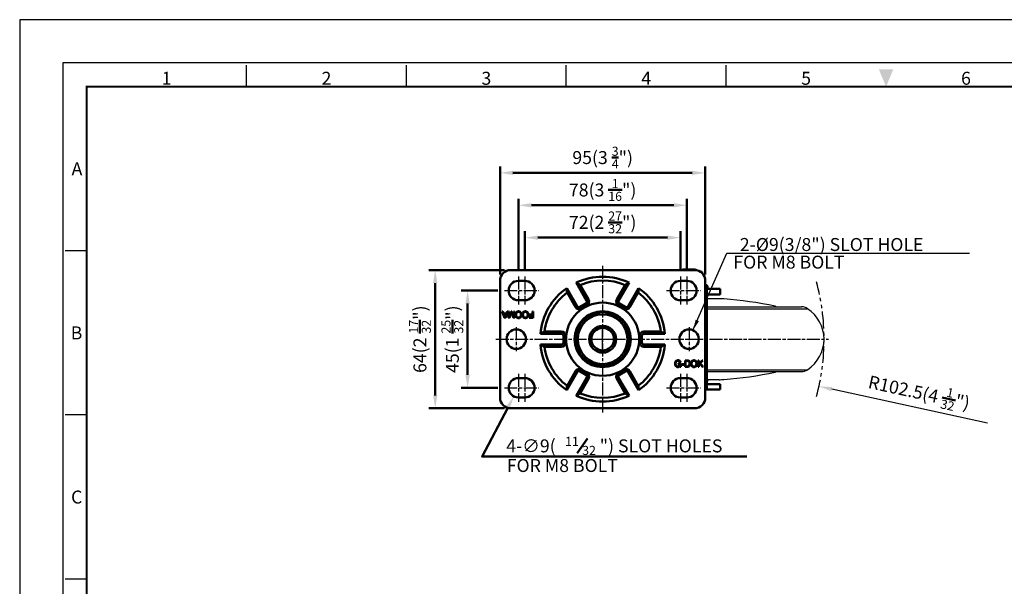
# Model space of a CAD drawing. Units: millimetres. Extents: x 0 to 2406, y 0 to 594.
# Drawn here: x 0 to 456, y 332 to 594 of the extents above; entities that cross this region are included whole.
import ezdxf
from ezdxf.enums import TextEntityAlignment as Align

# ---------------------------------------------------------------- set-up
doc = ezdxf.new("R2010")
doc.units = ezdxf.units.MM
doc.header["$LTSCALE"] = 0.5
doc.linetypes.add('AM_ISO08W050', pattern=[18, 12, -1.5, 3, -1.5])
doc.linetypes.add('PHANTOM2', pattern=[31.75, 15.875, -3.175, 3.175, -3.175, 3.175, -3.175])
doc.layers.get('0').update_dxf_attribs({"color": 3})
doc.layers.add('AM_7', color=1, linetype='AM_ISO08W050', lineweight=25)
doc.layers.add('AM_VIS', color=3, linetype='Continuous', lineweight=50)
doc.styles.add('DIM TEXT STYLE', font='romans.shx', dxfattribs={"oblique": 15, "bigfont": 'whgtxt.shx'})
doc.styles.add('GDD', font='romans.shx', dxfattribs={"oblique": 15})
doc.styles.add('SECTION', font='monosi.ttf', dxfattribs={"height": 3})
doc.dimstyles.new('GDOK', dxfattribs={"dimscale": 3, "dimtxt": 2, "dimasz": 2, "dimexe": 1, "dimexo": 1, "dimtad": 1, "dimdsep": 46, "dimtxsty": 'GDD', "dimcen": 2, "dimclrd": 1, "dimclre": 1, "dimclrt": 4, "dimadec": 0, "dimazin": 0, "dimtfac": 1, "dimtmove": 0, "dimatfit": 3, "dimfxl": 0, "dimfrac": 2, "dimtolj": 1, "dimarcsym": 0})
doc.dimstyles.new('SC1-2 GDOK', dxfattribs={"dimscale": 2, "dimtxt": 2, "dimasz": 2.5, "dimexe": 1, "dimexo": 1, "dimgap": 0.5, "dimtad": 1, "dimdsep": 46, "dimtxsty": 'GDD', "dimcen": 0, "dimclrd": 1, "dimclre": 1, "dimclrt": 4, "dimazin": 2, "dimtfac": 0.5, "dimtmove": 0, "dimatfit": 3, "dimfxl": 0, "dimfrac": 2, "dimtolj": 1, "dimarcsym": 0})

# ---------------------------------------------------------------- blocks, each defined once
blk = doc.blocks.new('FORMAT-홈피용-HOR')
at = {"color": 8}
for p, q in [((52.5, 281.5), (52.5, 286.5)), ((89.5, 281.5), (89.5, 286.5)), ((126.5, 281.5), (126.5, 286.5)), ((163.5, 281.5), (163.5, 286.5)), ((15.5, 243.5), (10.5, 243.5)), ((15.5, 205.5), (10.5, 205.5)), ((15.5, 167.5), (10.5, 167.5))]:
    blk.add_line(p, q, dxfattribs=at)
blk.add_lwpolyline([(0, 0), (401, 0), (401, 297), (0, 297)], close=True)
at = {"color": 5}
blk.add_lwpolyline([(10, 10), (391, 10), (391, 287), (10, 287)], close=True, dxfattribs=at)
at = {"const_width": 0.5}
blk.add_lwpolyline([(15.5, 15.5), (385.5, 15.5), (385.5, 281.5), (15.5, 281.5)], close=True, dxfattribs=at)
at = {"color": 1}
blk.add_solid([(198.83, 285.5), (202.17, 285.5), (200.5, 281.5)], dxfattribs=at)
at = {"color": 8, "style": 'SECTION'}
for s, p in [('1', (34, 281)), ('2', (71, 281)), ('3', (108, 281)), ('4', (145, 281)), ('5', (182, 281)), ('6', (219, 281))]:
    blk.add_text(s, height=3, dxfattribs=at).set_placement(p, align=Align.BOTTOM_CENTER)
for s, p in [('A', (14.5, 262.5)), ('B', (14.5, 224.5)), ('C', (14.5, 186.5))]:
    blk.add_text(s, height=3, dxfattribs=at).set_placement(p, align=Align.MIDDLE_RIGHT)
blk = doc.blocks.new('*D3')
at = {"layer": 'AM_VIS', "color": 1, "lineweight": -2}
for p, q in [((269.82, 440.09), (269.82, 452.09)), ((263.82, 446.09), (275.82, 446.09)), ((447.88, 407.26), (375.83, 422.97))]:
    blk.add_line(p, q, dxfattribs=at)
at = {"layer": 'AM_VIS', "color": 1}
blk.add_solid([(376.04, 423.95), (375.62, 421.99), (369.97, 424.25)], dxfattribs=at)
at = {"layer": 'Defpoints', "color": 0}
for p in [(269.82, 446.09), (369.97, 424.25)]:
    blk.add_point(p, dxfattribs=at)
at = {"layer": 'AM_VIS', "color": 4, "insert": (416.29, 421.39), "char_height": 6, "attachment_point": 5, "rotation": 347.6997, "style": 'GDD'}
blk.add_mtext('\\A1;R102.5(4 {\\H0.7x;\\S1/32;}")', dxfattribs=at)

msp = doc.modelspace()

# ---------------------------------------------------------------- linework, layer by layer
for p, q in [((318.074, 465.627), (318.362, 465.63)), ((318.431, 464.836), (318.362, 465.63)), ((318.431, 464.836), (318.062, 464.836)), ((318.062, 461.086), (361.841, 461.086)), ((323.728, 464.836), (318.431, 464.836)), ((318.062, 460.213), (364.665, 460.213)), ((318.062, 431.96), (364.665, 431.96)), ((318.062, 431.086), (361.841, 431.086)), ((318.431, 427.337), (318.062, 427.337)), ((318.074, 426.546), (318.362, 426.543)), ((318.431, 427.337), (318.362, 426.543)), ((323.728, 427.337), (318.431, 427.337))]:
    msp.add_line(p, q)
at = {"color": 5, "linetype": 'PHANTOM2'}
msp.add_arc((269.822, 446.086), 102.5, 345, 15, dxfattribs=at)
for centre, radius, start, end in [((317.864, 465.586), 0.5, 5, 62.9517), ((323.728, 434.836), 30, 85.73838, 90), ((313.09, 292.074), 173.158, 77.82458, 85.73838), ((349.293, 459.87), 1.5, 54.1483, 77.82458), ((361.841, 456.086), 5, 55.61959, 90), ((354.726, 445.687), 17.6, 1.29859, 55.61959), ((354.726, 446.485), 17.6, 304.38041, 358.70141), ((313.09, 600.098), 173.158, 274.26162, 282.17542), ((349.293, 432.302), 1.5, 282.17542, 305.8517), ((361.841, 436.086), 5, 270, 304.38041), ((317.864, 426.586), 0.5, 297.0483, 355), ((323.728, 457.337), 30, 270, 274.26162)]:
    msp.add_arc(centre, radius, start, end)
at = {"layer": 'AM_7'}
for p, q in [((269.822, 480.086), (269.822, 412.086)), ((230.822, 475.086), (230.822, 462.086)), ((233.822, 475.086), (233.822, 462.086)), ((305.822, 475.086), (305.822, 462.086)), ((308.822, 475.086), (308.822, 462.086)), ((224.322, 468.586), (240.322, 468.586)), ((299.322, 468.586), (315.322, 468.586)), ((229.822, 451.586), (229.822, 440.586)), ((309.822, 451.586), (309.822, 440.586)), ((220.322, 446.086), (374.322, 446.086)), ((230.822, 430.086), (230.822, 417.086)), ((233.822, 430.086), (233.822, 417.086)), ((305.822, 430.086), (305.822, 417.086)), ((308.822, 430.086), (308.822, 417.086)), ((224.322, 423.586), (240.322, 423.586)), ((299.322, 423.586), (315.322, 423.586))]:
    msp.add_line(p, q, dxfattribs=at)
at = {"layer": 'AM_VIS', "color": 1}
for p, q in [((222.322, 476.086), (222.322, 526.086)), ((317.322, 476.086), (317.322, 526.086)), ((228.322, 523.086), (311.322, 523.086)), ((230.822, 478.086), (230.822, 511.086)), ((308.822, 478.086), (308.822, 511.086)), ((236.822, 508.086), (302.822, 508.086)), ((233.822, 478.086), (233.822, 496.086)), ((239.822, 493.086), (299.822, 493.086)), ((305.822, 478.086), (305.822, 496.086)), ((224.322, 478.086), (189.322, 478.086)), ((192.322, 472.086), (192.322, 420.086)), ((221.322, 468.586), (204.322, 468.586)), ((207.322, 462.586), (207.322, 429.586)), ((221.322, 423.586), (204.322, 423.586)), ((224.322, 414.086), (189.322, 414.086))]:
    msp.add_line(p, q, dxfattribs=at)
at = {"layer": 'AM_VIS'}
for p, q in [((227.322, 478.086), (312.322, 478.086)), ((306.822, 478.336), (306.572, 478.086)), ((306.822, 478.336), (312.822, 478.336)), ((312.822, 478.336), (313.139, 478.019)), ((315.822, 477.336), (314.956, 477.336)), ((315.822, 477.336), (315.822, 476.657)), ((222.322, 419.086), (222.322, 473.086)), ((233.822, 473.086), (230.822, 473.086)), ((258.09, 461.407), (253.268, 469.759)), ((257.598, 472.259), (262.42, 463.907)), ((259.389, 471.157), (263.286, 464.407)), ((276.358, 464.407), (280.255, 471.157)), ((277.224, 463.907), (282.046, 472.259)), ((286.376, 469.759), (281.554, 461.407)), ((308.822, 473.086), (305.822, 473.086)), ((317.322, 473.086), (317.322, 419.086)), ((317.322, 471.436), (317.982, 471.04)), ((317.982, 471.04), (317.322, 471.04)), ((318.322, 470.44), (317.322, 470.44)), ((318.322, 470.036), (317.322, 470.036)), ((318.322, 470.036), (318.322, 470.44)), ((257.224, 460.907), (253.327, 467.657)), ((286.317, 467.657), (282.42, 460.907)), ((318.21, 469.336), (317.322, 469.336)), ((324.183, 469.336), (318.21, 469.336)), ((318.21, 466.836), (324.183, 466.836)), ((324.183, 469.336), (324.183, 466.836)), ((324.183, 469.336), (324.205, 469.336)), ((324.205, 466.836), (324.183, 466.836)), ((324.205, 466.836), (324.205, 469.336)), ((230.822, 464.086), (233.822, 464.086)), ((257.224, 460.907), (258.09, 461.407)), ((262.054, 462.541), (259.456, 461.041)), ((259.956, 460.175), (259.456, 461.041)), ((262.554, 461.675), (259.956, 460.175)), ((262.554, 461.675), (262.054, 462.541)), ((263.286, 464.407), (262.42, 463.907)), ((277.224, 463.907), (276.358, 464.407)), ((277.59, 462.541), (277.09, 461.675)), ((279.688, 460.175), (277.09, 461.675)), ((280.188, 461.041), (277.59, 462.541)), ((280.188, 461.041), (279.688, 460.175)), ((281.554, 461.407), (282.42, 460.907)), ((305.822, 464.086), (308.822, 464.086)), ((317.322, 464.836), (317.876, 464.836)), ((317.876, 464.836), (317.876, 427.336)), ((318.062, 427.336), (318.062, 464.836)), ((241.043, 448.586), (250.688, 448.586)), ((242.894, 449.586), (250.688, 449.586)), ((250.688, 448.586), (250.688, 449.586)), ((251.688, 447.586), (251.688, 444.586)), ((251.688, 447.586), (252.688, 447.586)), ((252.688, 447.586), (252.688, 444.586)), ((286.956, 444.586), (286.956, 447.586)), ((287.956, 447.586), (286.956, 447.586)), ((287.956, 444.586), (287.956, 447.586)), ((288.956, 449.586), (296.75, 449.586)), ((288.956, 448.586), (288.956, 449.586)), ((288.956, 448.586), (298.6, 448.586)), ((250.688, 443.586), (241.043, 443.586)), ((250.688, 442.586), (242.894, 442.586)), ((250.688, 443.586), (250.688, 442.586)), ((251.688, 444.586), (252.688, 444.586)), ((287.956, 444.586), (286.956, 444.586)), ((298.6, 443.586), (288.956, 443.586)), ((288.956, 443.586), (288.956, 442.586)), ((296.75, 442.586), (288.956, 442.586)), ((253.268, 422.413), (258.09, 430.766)), ((253.327, 424.516), (257.224, 431.266)), ((257.224, 431.266), (258.09, 430.766)), ((259.956, 431.998), (259.456, 431.132)), ((259.456, 431.132), (262.054, 429.632)), ((259.956, 431.998), (262.554, 430.498)), ((262.554, 430.498), (262.054, 429.632)), ((277.09, 430.498), (279.688, 431.998)), ((277.09, 430.498), (277.59, 429.632)), ((277.59, 429.632), (280.188, 431.132)), ((279.688, 431.998), (280.188, 431.132)), ((282.42, 431.266), (281.554, 430.766)), ((281.554, 430.766), (286.376, 422.413)), ((282.42, 431.266), (286.317, 424.516)), ((233.822, 428.086), (230.822, 428.086)), ((262.42, 428.266), (257.598, 419.913)), ((263.286, 427.766), (259.389, 421.016)), ((263.286, 427.766), (262.42, 428.266)), ((276.358, 427.766), (277.224, 428.266)), ((280.255, 421.016), (276.358, 427.766)), ((282.046, 419.913), (277.224, 428.266)), ((308.822, 428.086), (305.822, 428.086)), ((317.876, 427.336), (317.322, 427.336)), ((324.183, 425.336), (318.21, 425.336)), ((324.183, 425.336), (324.183, 422.836)), ((324.183, 425.336), (324.205, 425.336)), ((324.205, 422.836), (324.205, 425.336)), ((317.322, 422.836), (318.21, 422.836)), ((318.21, 422.836), (324.183, 422.836)), ((324.205, 422.836), (324.183, 422.836)), ((230.822, 419.086), (233.822, 419.086)), ((305.822, 419.086), (308.822, 419.086)), ((312.322, 414.086), (227.322, 414.086))]:
    msp.add_line(p, q, dxfattribs=at)
at = {"layer": 'AM_VIS', "color": 2}
for p, q in [((224.459, 455.914), (223.322, 458.913)), ((223.322, 458.913), (223.611, 458.913)), ((223.611, 458.913), (223.951, 457.991)), ((223.951, 457.991), (225.294, 457.991)), ((225.208, 457.75), (224.044, 457.75)), ((224.044, 457.75), (224.628, 456.206)), ((224.789, 455.914), (224.459, 455.914)), ((224.628, 456.206), (225.208, 457.75)), ((225.928, 458.913), (224.789, 455.914)), ((225.294, 457.991), (225.641, 458.913)), ((225.641, 458.913), (225.928, 458.913)), ((226.241, 455.914), (226.241, 458.913)), ((226.241, 458.913), (226.508, 458.913)), ((226.629, 455.914), (226.241, 455.914)), ((226.508, 458.913), (226.508, 456.298)), ((226.508, 456.298), (227.472, 458.913)), ((227.6, 458.554), (226.629, 455.914)), ((227.472, 458.913), (227.726, 458.913)), ((228.59, 455.914), (227.6, 458.554)), ((227.726, 458.913), (228.705, 456.298)), ((228.977, 455.914), (228.59, 455.914)), ((228.705, 456.298), (228.705, 458.913)), ((228.705, 458.913), (228.977, 458.913)), ((228.977, 458.913), (228.977, 455.914)), ((229.509, 457.417), (229.516, 457.588)), ((229.511, 457.372), (229.509, 457.417)), ((229.518, 457.202), (229.511, 457.372)), ((229.516, 457.588), (229.532, 457.752)), ((229.537, 457.041), (229.518, 457.202)), ((229.532, 457.752), (229.559, 457.906)), ((229.567, 456.89), (229.537, 457.041)), ((229.559, 457.906), (229.598, 458.053)), ((229.608, 456.745), (229.567, 456.89)), ((229.598, 458.053), (229.645, 458.189)), ((229.661, 456.611), (229.608, 456.745)), ((229.645, 458.189), (229.707, 458.316)), ((229.722, 456.487), (229.661, 456.611)), ((229.707, 458.316), (229.776, 458.435)), ((229.797, 456.369), (229.722, 456.487)), ((229.776, 458.435), (229.858, 458.546)), ((229.799, 457.573), (229.793, 457.417)), ((229.793, 457.417), (229.799, 457.243)), ((229.88, 456.262), (229.797, 456.369)), ((229.816, 457.736), (229.799, 457.573)), ((229.799, 457.243), (229.817, 457.08)), ((229.846, 457.889), (229.816, 457.736)), ((229.817, 457.08), (229.848, 456.929)), ((229.887, 458.032), (229.846, 457.889)), ((229.848, 456.929), (229.892, 456.788)), ((229.858, 458.546), (229.88, 458.571)), ((229.88, 458.571), (229.984, 458.677)), ((229.938, 456.199), (229.88, 456.262)), ((229.941, 458.163), (229.887, 458.032)), ((229.892, 456.788), (229.946, 456.658)), ((230.047, 456.102), (229.938, 456.199)), ((230.009, 458.282), (229.941, 458.163)), ((229.946, 456.658), (230.014, 456.538)), ((229.984, 458.677), (230.096, 458.767)), ((230.088, 458.391), (230.009, 458.282)), ((230.014, 456.538), (230.088, 456.437)), ((230.164, 456.021), (230.047, 456.102)), ((230.098, 458.403), (230.088, 458.391)), ((230.088, 456.437), (230.191, 456.328)), ((230.096, 458.767), (230.217, 458.842)), ((230.201, 458.51), (230.098, 458.403)), ((230.29, 455.954), (230.164, 456.021)), ((230.191, 456.328), (230.304, 456.24)), ((230.315, 458.597), (230.201, 458.51)), ((230.217, 458.842), (230.346, 458.901)), ((230.426, 455.903), (230.29, 455.954)), ((230.304, 456.24), (230.429, 456.17)), ((230.441, 458.663), (230.315, 458.597)), ((230.346, 458.901), (230.485, 458.947)), ((230.57, 455.866), (230.426, 455.903)), ((230.429, 456.17), (230.564, 456.119)), ((230.579, 458.712), (230.441, 458.663)), ((230.485, 458.947), (230.635, 458.978)), ((230.564, 456.119), (230.712, 456.089)), ((230.724, 455.844), (230.57, 455.866)), ((230.727, 458.741), (230.579, 458.712)), ((230.635, 458.978), (230.792, 458.995)), ((230.712, 456.089), (230.87, 456.077)), ((230.887, 455.835), (230.724, 455.844)), ((230.887, 458.75), (230.727, 458.741)), ((230.792, 458.995), (230.887, 458.996)), ((230.87, 456.077), (230.887, 456.077)), ((230.887, 458.996), (231.05, 458.99)), ((230.9, 458.75), (230.887, 458.75)), ((230.887, 456.077), (231.045, 456.085)), ((230.977, 455.839), (230.887, 455.835)), ((231.058, 458.74), (230.9, 458.75)), ((231.135, 455.854), (230.977, 455.839)), ((231.045, 456.085), (231.191, 456.116)), ((231.05, 458.99), (231.203, 458.967)), ((231.205, 458.707), (231.058, 458.74)), ((231.283, 455.885), (231.135, 455.854)), ((231.191, 456.116), (231.327, 456.165)), ((231.203, 458.967), (231.348, 458.93)), ((231.341, 458.658), (231.205, 458.707)), ((231.422, 455.931), (231.283, 455.885)), ((231.327, 456.165), (231.453, 456.233)), ((231.465, 458.588), (231.341, 458.658)), ((231.348, 458.93), (231.482, 458.877)), ((231.553, 455.99), (231.422, 455.931)), ((231.453, 456.233), (231.567, 456.323)), ((231.579, 458.498), (231.465, 458.588)), ((231.482, 458.877), (231.608, 458.809)), ((231.674, 456.067), (231.553, 455.99)), ((231.567, 456.323), (231.674, 456.433)), ((231.681, 458.389), (231.579, 458.498)), ((231.608, 458.809), (231.725, 458.728)), ((231.674, 456.433), (231.756, 456.549)), ((231.786, 456.157), (231.674, 456.067)), ((231.751, 458.294), (231.681, 458.389)), ((231.725, 458.728), (231.832, 458.631)), ((231.819, 458.173), (231.751, 458.294)), ((231.756, 456.549), (231.824, 456.67)), ((231.888, 456.262), (231.786, 456.157)), ((231.875, 458.044), (231.819, 458.173)), ((231.824, 456.67), (231.878, 456.801)), ((231.832, 458.631), (231.888, 458.571)), ((231.919, 457.903), (231.875, 458.044)), ((231.878, 456.801), (231.921, 456.944)), ((231.888, 458.571), (231.973, 458.464)), ((231.91, 456.288), (231.888, 456.262)), ((231.992, 456.396), (231.91, 456.288)), ((231.949, 457.752), (231.919, 457.903)), ((231.921, 456.944), (231.951, 457.095)), ((231.968, 457.59), (231.949, 457.752)), ((231.951, 457.095), (231.968, 457.259)), ((231.973, 457.417), (231.968, 457.59)), ((231.968, 457.259), (231.973, 457.417)), ((231.973, 458.464), (232.046, 458.347)), ((232.063, 456.515), (231.992, 456.396)), ((232.046, 458.347), (232.109, 458.221)), ((232.123, 456.643), (232.063, 456.515)), ((232.109, 458.221), (232.16, 458.087)), ((232.172, 456.781), (232.123, 456.643)), ((232.16, 458.087), (232.201, 457.944)), ((232.21, 456.925), (232.172, 456.781)), ((232.201, 457.944), (232.232, 457.791)), ((232.237, 457.08), (232.21, 456.925)), ((232.232, 457.791), (232.25, 457.629)), ((232.254, 457.243), (232.237, 457.08)), ((232.25, 457.629), (232.259, 457.459)), ((232.259, 457.417), (232.254, 457.243)), ((232.259, 457.459), (232.259, 457.417)), ((232.667, 457.417), (232.672, 457.588)), ((232.667, 457.372), (232.667, 457.417)), ((232.676, 457.202), (232.667, 457.372)), ((232.672, 457.588), (232.687, 457.752)), ((232.694, 457.041), (232.676, 457.202)), ((232.687, 457.752), (232.715, 457.906)), ((232.723, 456.89), (232.694, 457.041)), ((232.715, 457.906), (232.754, 458.053)), ((232.764, 456.745), (232.723, 456.89)), ((232.754, 458.053), (232.803, 458.189)), ((232.817, 456.611), (232.764, 456.745)), ((232.803, 458.189), (232.863, 458.316)), ((232.88, 456.487), (232.817, 456.611)), ((232.863, 458.316), (232.934, 458.435)), ((232.953, 456.369), (232.88, 456.487)), ((232.934, 458.435), (233.016, 458.546)), ((232.954, 457.573), (232.949, 457.417)), ((232.949, 457.417), (232.956, 457.243)), ((233.038, 456.262), (232.953, 456.369)), ((232.971, 457.736), (232.954, 457.573)), ((232.956, 457.243), (232.973, 457.08)), ((233.002, 457.889), (232.971, 457.736)), ((232.973, 457.08), (233.005, 456.929)), ((233.045, 458.032), (233.002, 457.889)), ((233.005, 456.929), (233.048, 456.788)), ((233.016, 458.546), (233.038, 458.571)), ((233.038, 458.571), (233.14, 458.677)), ((233.096, 456.199), (233.038, 456.262)), ((233.099, 458.163), (233.045, 458.032)), ((233.048, 456.788), (233.102, 456.658)), ((233.203, 456.102), (233.096, 456.199)), ((233.165, 458.282), (233.099, 458.163)), ((233.102, 456.658), (233.17, 456.538)), ((233.14, 458.677), (233.252, 458.767)), ((233.245, 458.391), (233.165, 458.282)), ((233.17, 456.538), (233.245, 456.437)), ((233.32, 456.021), (233.203, 456.102)), ((233.254, 458.403), (233.245, 458.391)), ((233.245, 456.437), (233.347, 456.328)), ((233.252, 458.767), (233.373, 458.842)), ((233.357, 458.51), (233.254, 458.403)), ((233.448, 455.954), (233.32, 456.021)), ((233.347, 456.328), (233.459, 456.24)), ((233.473, 458.597), (233.357, 458.51)), ((233.373, 458.842), (233.504, 458.901)), ((233.582, 455.903), (233.448, 455.954)), ((233.459, 456.24), (233.585, 456.17)), ((233.599, 458.663), (233.473, 458.597)), ((233.504, 458.901), (233.643, 458.947)), ((233.726, 455.866), (233.582, 455.903)), ((233.585, 456.17), (233.721, 456.119)), ((233.735, 458.712), (233.599, 458.663)), ((233.643, 458.947), (233.791, 458.978)), ((233.721, 456.119), (233.867, 456.089)), ((233.879, 455.844), (233.726, 455.866)), ((233.883, 458.741), (233.735, 458.712)), ((233.791, 458.978), (233.947, 458.995)), ((233.867, 456.089), (234.026, 456.077)), ((234.043, 455.835), (233.879, 455.844)), ((234.043, 458.75), (233.883, 458.741)), ((233.947, 458.995), (234.043, 458.996)), ((234.026, 456.077), (234.043, 456.077)), ((234.043, 458.996), (234.206, 458.99)), ((234.056, 458.75), (234.043, 458.75)), ((234.043, 456.077), (234.201, 456.085)), ((234.134, 455.839), (234.043, 455.835)), ((234.214, 458.74), (234.056, 458.75)), ((234.291, 455.854), (234.134, 455.839)), ((234.201, 456.085), (234.347, 456.116)), ((234.206, 458.99), (234.359, 458.967)), ((234.362, 458.707), (234.214, 458.74)), ((234.441, 455.885), (234.291, 455.854)), ((234.347, 456.116), (234.483, 456.165)), ((234.359, 458.967), (234.503, 458.93)), ((234.497, 458.658), (234.362, 458.707)), ((234.578, 455.931), (234.441, 455.885)), ((234.483, 456.165), (234.609, 456.233)), ((234.622, 458.588), (234.497, 458.658)), ((234.503, 458.93), (234.638, 458.877)), ((234.709, 455.99), (234.578, 455.931)), ((234.609, 456.233), (234.723, 456.323)), ((234.735, 458.498), (234.622, 458.588)), ((234.638, 458.877), (234.764, 458.809)), ((234.83, 456.067), (234.709, 455.99)), ((234.723, 456.323), (234.827, 456.43)), ((234.837, 458.389), (234.735, 458.498)), ((234.764, 458.809), (234.881, 458.728)), ((234.827, 456.43), (234.833, 456.439)), ((234.942, 456.157), (234.83, 456.067)), ((234.833, 456.439), (234.913, 456.549)), ((234.908, 458.294), (234.837, 458.389)), ((234.881, 458.728), (234.99, 458.631)), ((234.976, 458.173), (234.908, 458.294)), ((234.913, 456.549), (234.98, 456.67)), ((235.044, 456.262), (234.942, 456.157)), ((235.031, 458.044), (234.976, 458.173)), ((234.98, 456.67), (235.034, 456.801)), ((234.99, 458.631), (235.044, 458.571)), ((235.075, 457.903), (235.031, 458.044)), ((235.034, 456.801), (235.076, 456.944)), ((235.044, 458.571), (235.129, 458.464)), ((235.066, 456.288), (235.044, 456.262)), ((235.148, 456.396), (235.066, 456.288)), ((235.105, 457.752), (235.075, 457.903)), ((235.076, 456.944), (235.107, 457.095)), ((235.124, 457.59), (235.105, 457.752)), ((235.107, 457.095), (235.126, 457.259)), ((235.131, 457.417), (235.124, 457.59)), ((235.126, 457.259), (235.131, 457.417)), ((235.129, 458.464), (235.202, 458.347)), ((235.219, 456.515), (235.148, 456.396)), ((235.202, 458.347), (235.265, 458.221)), ((235.279, 456.643), (235.219, 456.515)), ((235.265, 458.221), (235.316, 458.087)), ((235.328, 456.781), (235.279, 456.643)), ((235.316, 458.087), (235.357, 457.944)), ((235.366, 456.925), (235.328, 456.781)), ((235.357, 457.944), (235.388, 457.791)), ((235.393, 457.08), (235.366, 456.925)), ((235.388, 457.791), (235.406, 457.629)), ((235.41, 457.243), (235.393, 457.08)), ((235.406, 457.629), (235.415, 457.459)), ((235.415, 457.417), (235.41, 457.243)), ((235.415, 457.459), (235.415, 457.417)), ((235.755, 455.914), (235.755, 456.16)), ((235.755, 456.16), (237.379, 456.16)), ((237.653, 455.914), (235.755, 455.914)), ((235.906, 457.245), (235.906, 457.491)), ((235.906, 457.491), (237.379, 457.491)), ((237.379, 457.245), (235.906, 457.245)), ((237.379, 457.491), (237.379, 458.913)), ((237.379, 458.913), (237.653, 458.913)), ((237.379, 456.16), (237.379, 457.245)), ((237.653, 458.913), (237.653, 455.914)), ((303.328, 434.764), (303.333, 434.938)), ((303.328, 434.718), (303.328, 434.764)), ((303.336, 434.547), (303.328, 434.718)), ((303.333, 434.938), (303.348, 435.103)), ((303.355, 434.385), (303.336, 434.547)), ((303.348, 435.103), (303.375, 435.257)), ((303.384, 434.23), (303.355, 434.385)), ((303.375, 435.257), (303.414, 435.404)), ((303.423, 434.087), (303.384, 434.23)), ((303.414, 435.404), (303.462, 435.54)), ((303.474, 433.951), (303.423, 434.087)), ((303.462, 435.54), (303.521, 435.667)), ((303.533, 433.826), (303.474, 433.951)), ((303.521, 435.667), (303.593, 435.784)), ((303.605, 433.71), (303.533, 433.826)), ((303.593, 435.784), (303.674, 435.895)), ((303.688, 433.601), (303.605, 433.71)), ((303.613, 434.934), (303.608, 434.769)), ((303.608, 434.769), (303.613, 434.594)), ((303.63, 435.101), (303.613, 434.934)), ((303.613, 434.594), (303.632, 434.431)), ((303.659, 435.256), (303.63, 435.101)), ((303.632, 434.431), (303.663, 434.28)), ((303.698, 435.398), (303.659, 435.256)), ((303.663, 434.28), (303.703, 434.138)), ((303.674, 435.895), (303.693, 435.917)), ((303.732, 433.552), (303.688, 433.601)), ((303.693, 435.917), (303.797, 436.022)), ((303.751, 435.528), (303.698, 435.398)), ((303.703, 434.138), (303.758, 434.008)), ((303.838, 433.452), (303.732, 433.552)), ((303.816, 435.647), (303.751, 435.528)), ((303.758, 434.008), (303.824, 433.887)), ((303.797, 436.022), (303.907, 436.111)), ((303.89, 435.752), (303.816, 435.647)), ((303.824, 433.887), (303.89, 433.792)), ((303.952, 433.368), (303.838, 433.452)), ((303.897, 435.761), (303.89, 435.752)), ((303.89, 433.792), (303.992, 433.679)), ((303.998, 435.863), (303.897, 435.761)), ((303.907, 436.111), (304.03, 436.186)), ((304.077, 433.298), (303.952, 433.368)), ((303.992, 433.679), (304.105, 433.589)), ((304.111, 435.948), (303.998, 435.863)), ((304.03, 436.186), (304.161, 436.245)), ((304.212, 433.246), (304.077, 433.298)), ((304.105, 433.589), (304.229, 433.52)), ((304.236, 436.012), (304.111, 435.948)), ((304.161, 436.245), (304.3, 436.291)), ((304.355, 433.207), (304.212, 433.246)), ((304.229, 433.52), (304.365, 433.469)), ((304.375, 436.06), (304.236, 436.012)), ((304.3, 436.291), (304.45, 436.32)), ((304.508, 433.185), (304.355, 433.207)), ((304.365, 433.469), (304.511, 433.44)), ((304.526, 436.087), (304.375, 436.06)), ((304.45, 436.32), (304.608, 436.335)), ((304.671, 433.176), (304.508, 433.185)), ((304.511, 433.44), (304.659, 433.431)), ((304.691, 436.097), (304.526, 436.087)), ((304.608, 436.335), (304.688, 436.337)), ((304.659, 433.431), (304.826, 433.44)), ((304.729, 433.178), (304.671, 433.176)), ((304.688, 436.337), (304.856, 436.33)), ((304.773, 436.094), (304.691, 436.097)), ((304.715, 434.553), (304.715, 434.8)), ((304.715, 434.8), (305.968, 434.8)), ((305.705, 434.553), (304.715, 434.553)), ((304.885, 433.191), (304.729, 433.178)), ((304.931, 436.075), (304.773, 436.094)), ((304.826, 433.44), (304.98, 433.467)), ((304.856, 436.33), (305.016, 436.31)), ((305.033, 433.224), (304.885, 433.191)), ((305.076, 436.038), (304.931, 436.075)), ((304.98, 433.467), (305.12, 433.511)), ((305.016, 436.31), (305.162, 436.274)), ((305.172, 433.273), (305.033, 433.224)), ((305.208, 435.982), (305.076, 436.038)), ((305.12, 433.511), (305.247, 433.576)), ((305.162, 436.274), (305.3, 436.227)), ((305.303, 433.339), (305.172, 433.273)), ((305.329, 435.907), (305.208, 435.982)), ((305.247, 433.576), (305.361, 433.656)), ((305.3, 436.227), (305.426, 436.164)), ((305.317, 433.348), (305.303, 433.339)), ((305.441, 433.434), (305.317, 433.348)), ((305.349, 435.892), (305.329, 435.907)), ((305.456, 435.79), (305.349, 435.892)), ((305.361, 433.656), (305.431, 433.722)), ((305.426, 436.164), (305.538, 436.089)), ((305.431, 433.722), (305.516, 433.827)), ((305.55, 433.538), (305.441, 433.434)), ((305.541, 435.672), (305.456, 435.79)), ((305.516, 433.827), (305.586, 433.946)), ((305.538, 436.089), (305.649, 435.99)), ((305.604, 435.536), (305.541, 435.672)), ((305.642, 433.656), (305.55, 433.538)), ((305.586, 433.946), (305.638, 434.079)), ((305.647, 435.387), (305.604, 435.536)), ((305.638, 434.079), (305.677, 434.225)), ((305.718, 433.79), (305.642, 433.656)), ((305.929, 435.387), (305.647, 435.387)), ((305.649, 435.99), (305.74, 435.88)), ((305.677, 434.225), (305.7, 434.385)), ((305.7, 434.385), (305.705, 434.541)), ((305.705, 434.541), (305.705, 434.553)), ((305.745, 433.259), (305.718, 433.79)), ((305.74, 435.88), (305.815, 435.756)), ((305.968, 433.259), (305.745, 433.259)), ((305.815, 435.756), (305.875, 435.618)), ((305.875, 435.618), (305.916, 435.468)), ((305.916, 435.468), (305.929, 435.387)), ((305.968, 434.8), (305.968, 433.259)), ((306.405, 434.223), (306.405, 434.485)), ((306.405, 434.485), (307.414, 434.485)), ((307.414, 434.223), (306.405, 434.223)), ((307.414, 434.485), (307.414, 434.223)), ((307.941, 433.259), (307.941, 436.259)), ((307.941, 436.259), (308.849, 436.259)), ((308.765, 433.259), (307.941, 433.259)), ((308.878, 436.012), (308.216, 436.012)), ((308.216, 436.012), (308.216, 433.506)), ((308.216, 433.506), (308.796, 433.506)), ((308.918, 433.261), (308.765, 433.259)), ((308.796, 433.506), (308.988, 433.509)), ((308.849, 436.259), (309.039, 436.257)), ((309.056, 436.007), (308.878, 436.012)), ((309.088, 433.266), (308.918, 433.261)), ((308.988, 433.509), (309.146, 433.516)), ((309.039, 436.257), (309.201, 436.249)), ((309.199, 435.997), (309.056, 436.007)), ((309.23, 433.276), (309.088, 433.266)), ((309.146, 433.516), (309.269, 433.528)), ((309.308, 435.983), (309.199, 435.997)), ((309.201, 436.249), (309.335, 436.233)), ((309.343, 433.29), (309.23, 433.276)), ((309.269, 433.528), (309.292, 433.533)), ((309.292, 433.533), (309.451, 433.571)), ((309.447, 435.944), (309.308, 435.983)), ((309.335, 436.233), (309.405, 436.221)), ((309.377, 433.295), (309.343, 433.29)), ((309.532, 433.332), (309.377, 433.295)), ((309.405, 436.221), (309.559, 436.177)), ((309.576, 435.878), (309.447, 435.944)), ((309.451, 433.571), (309.554, 433.618)), ((309.663, 433.389), (309.532, 433.332)), ((309.554, 433.618), (309.67, 433.705)), ((309.559, 436.177), (309.694, 436.116)), ((309.641, 435.832), (309.576, 435.878)), ((309.743, 435.728), (309.641, 435.832)), ((309.755, 433.443), (309.663, 433.389)), ((309.67, 433.705), (309.77, 433.812)), ((309.694, 436.116), (309.724, 436.097)), ((309.724, 436.097), (309.842, 436.011)), ((309.83, 435.606), (309.743, 435.728)), ((309.871, 433.535), (309.755, 433.443)), ((309.77, 433.812), (309.852, 433.941)), ((309.898, 435.46), (309.83, 435.606)), ((309.842, 436.011), (309.947, 435.907)), ((309.852, 433.941), (309.894, 434.035)), ((309.973, 433.642), (309.871, 433.535)), ((309.894, 434.035), (309.935, 434.159)), ((309.927, 435.375), (309.898, 435.46)), ((309.962, 435.239), (309.927, 435.375)), ((309.935, 434.159), (309.968, 434.297)), ((309.947, 435.907), (310.037, 435.788)), ((309.986, 435.091), (309.962, 435.239)), ((309.968, 434.297), (309.99, 434.448)), ((310.059, 433.766), (309.973, 433.642)), ((310.002, 434.931), (309.986, 435.091)), ((309.99, 434.448), (310.003, 434.613)), ((310.007, 434.756), (310.002, 434.931)), ((310.003, 434.613), (310.007, 434.756)), ((310.037, 435.788), (310.115, 435.652)), ((310.134, 433.906), (310.059, 433.766)), ((310.115, 435.652), (310.148, 435.582)), ((310.173, 434.002), (310.134, 433.906)), ((310.148, 435.582), (310.197, 435.451)), ((310.217, 434.135), (310.173, 434.002)), ((310.197, 435.451), (310.234, 435.313)), ((310.25, 434.278), (310.217, 434.135)), ((310.234, 435.313), (310.263, 435.165)), ((310.274, 434.431), (310.25, 434.278)), ((310.263, 435.165), (310.282, 435.011)), ((310.289, 434.592), (310.274, 434.431)), ((310.282, 435.011), (310.292, 434.846)), ((310.292, 434.764), (310.289, 434.592)), ((310.292, 434.846), (310.292, 434.764)), ((310.717, 434.756), (310.722, 434.929)), ((310.717, 434.713), (310.717, 434.756)), ((310.726, 434.543), (310.717, 434.713)), ((310.722, 434.929), (310.738, 435.092)), ((310.745, 434.382), (310.726, 434.543)), ((310.738, 435.092), (310.765, 435.247)), ((310.773, 434.23), (310.745, 434.382)), ((310.765, 435.247), (310.804, 435.392)), ((310.814, 434.086), (310.773, 434.23)), ((310.804, 435.392), (310.853, 435.529)), ((310.867, 433.951), (310.814, 434.086)), ((310.853, 435.529), (310.913, 435.657)), ((310.93, 433.826), (310.867, 433.951)), ((310.913, 435.657), (310.984, 435.776)), ((311.003, 433.71), (310.93, 433.826)), ((310.984, 435.776), (311.066, 435.886)), ((311.006, 434.916), (311.001, 434.756)), ((311.001, 434.756), (311.008, 434.584)), ((311.088, 433.601), (311.003, 433.71)), ((311.025, 435.077), (311.006, 434.916)), ((311.008, 434.584), (311.027, 434.421)), ((311.054, 435.23), (311.025, 435.077)), ((311.027, 434.421), (311.057, 434.269)), ((311.097, 435.371), (311.054, 435.23)), ((311.057, 434.269), (311.1, 434.128)), ((311.066, 435.886), (311.088, 435.912)), ((311.088, 435.912), (311.19, 436.016)), ((311.142, 433.542), (311.088, 433.601)), ((311.153, 435.502), (311.097, 435.371)), ((311.1, 434.128), (311.156, 433.999)), ((311.251, 433.445), (311.142, 433.542)), ((311.219, 435.623), (311.153, 435.502)), ((311.156, 433.999), (311.224, 433.88)), ((311.19, 436.016), (311.302, 436.107)), ((311.303, 435.739), (311.219, 435.623)), ((311.224, 433.88), (311.295, 433.783)), ((311.367, 433.363), (311.251, 433.445)), ((311.295, 433.783), (311.398, 433.674)), ((311.302, 436.107), (311.423, 436.182)), ((311.409, 435.851), (311.303, 435.739)), ((311.493, 433.295), (311.367, 433.363)), ((311.398, 433.674), (311.51, 433.584)), ((311.523, 435.939), (311.409, 435.851)), ((311.423, 436.182), (311.552, 436.244)), ((311.629, 433.244), (311.493, 433.295)), ((311.51, 433.584), (311.634, 433.514)), ((311.649, 436.007), (311.523, 435.939)), ((311.552, 436.244), (311.692, 436.288)), ((311.773, 433.207), (311.629, 433.244)), ((311.634, 433.514), (311.77, 433.465)), ((311.785, 436.056), (311.649, 436.007)), ((311.692, 436.288), (311.841, 436.318)), ((311.77, 433.465), (311.918, 433.434)), ((311.926, 433.183), (311.773, 433.207)), ((311.931, 436.087), (311.785, 436.056)), ((311.841, 436.318), (311.998, 436.335)), ((311.918, 433.434), (312.082, 433.422)), ((312.09, 433.176), (311.926, 433.183)), ((312.099, 436.098), (311.931, 436.087)), ((311.998, 436.335), (312.09, 436.337)), ((312.082, 433.422), (312.248, 433.433)), ((312.09, 436.337), (312.251, 436.33)), ((312.183, 433.178), (312.09, 433.176)), ((312.265, 436.085), (312.099, 436.098)), ((312.341, 433.195), (312.183, 433.178)), ((312.248, 433.433), (312.397, 433.462)), ((312.251, 436.33), (312.406, 436.306)), ((312.411, 436.053), (312.265, 436.085)), ((312.489, 433.225), (312.341, 433.195)), ((312.397, 433.462), (312.533, 433.509)), ((312.406, 436.306), (312.55, 436.271)), ((312.547, 436.004), (312.411, 436.053)), ((312.629, 433.271), (312.489, 433.225)), ((312.533, 433.509), (312.659, 433.577)), ((312.671, 435.934), (312.547, 436.004)), ((312.55, 436.271), (312.685, 436.218)), ((312.76, 433.331), (312.629, 433.271)), ((312.659, 433.577), (312.775, 433.664)), ((312.785, 435.844), (312.671, 435.934)), ((312.685, 436.218), (312.812, 436.152)), ((312.88, 433.407), (312.76, 433.331)), ((312.775, 433.664), (312.879, 433.769)), ((312.887, 435.737), (312.785, 435.844)), ((312.812, 436.152), (312.93, 436.07)), ((312.879, 433.769), (312.887, 433.781)), ((312.992, 433.497), (312.88, 433.407)), ((312.962, 435.635), (312.887, 435.737)), ((312.887, 433.781), (312.967, 433.89)), ((312.93, 436.07), (313.037, 435.973)), ((313.028, 435.516), (312.962, 435.635)), ((312.967, 433.89), (313.033, 434.011)), ((313.094, 433.601), (312.992, 433.497)), ((313.084, 435.385), (313.028, 435.516)), ((313.033, 434.011), (313.088, 434.142)), ((313.037, 435.973), (313.094, 435.912)), ((313.127, 435.244), (313.084, 435.385)), ((313.088, 434.142), (313.13, 434.283)), ((313.094, 435.912), (313.18, 435.803)), ((313.117, 433.627), (313.094, 433.601)), ((313.198, 433.737), (313.117, 433.627)), ((313.157, 435.092), (313.127, 435.244)), ((313.13, 434.283), (313.161, 434.436)), ((313.176, 434.929), (313.157, 435.092)), ((313.161, 434.436), (313.178, 434.599)), ((313.183, 434.756), (313.176, 434.929)), ((313.178, 434.599), (313.183, 434.756)), ((313.18, 435.803), (313.253, 435.687)), ((313.27, 433.856), (313.198, 433.737)), ((313.253, 435.687), (313.316, 435.562)), ((313.329, 433.984), (313.27, 433.856)), ((313.316, 435.562), (313.367, 435.427)), ((313.378, 434.12), (313.329, 433.984)), ((313.367, 435.427), (313.409, 435.283)), ((313.416, 434.266), (313.378, 434.12)), ((313.409, 435.283), (313.438, 435.131)), ((313.443, 434.421), (313.416, 434.266)), ((313.438, 435.131), (313.457, 434.97)), ((313.46, 434.584), (313.443, 434.421)), ((313.457, 434.97), (313.465, 434.8)), ((313.465, 434.756), (313.46, 434.584)), ((313.465, 434.8), (313.465, 434.756)), ((314.002, 433.259), (314.002, 436.259)), ((314.002, 436.259), (314.278, 436.259)), ((314.278, 433.259), (314.002, 433.259)), ((314.278, 436.259), (314.278, 434.669)), ((314.278, 434.669), (315.825, 436.259)), ((314.78, 434.832), (314.278, 434.319)), ((314.278, 434.319), (314.278, 433.259)), ((315.98, 433.259), (314.78, 434.832)), ((316.181, 436.259), (314.961, 435.016)), ((314.961, 435.016), (316.322, 433.259)), ((315.825, 436.259), (316.181, 436.259)), ((316.322, 433.259), (315.98, 433.259))]:
    msp.add_line(p, q, dxfattribs=at)
at = {"layer": 'AM_VIS', "color": 4}
msp.add_line((258.045, 393.247), (262.863, 400.128), dxfattribs=at)
at = {"layer": 'AM_VIS', "color": 1}
msp.add_lwpolyline([(225.919, 414.301), (214.012, 391.754), (336.551, 391.754)], dxfattribs=at)
at = {"layer": 'AM_VIS'}
for centre, radius in [((269.822, 446.086), 16.932), ((269.822, 446.086), 12.978), ((269.822, 446.086), 12.63), ((269.822, 446.086), 12.5), ((269.822, 446.086), 11.5), ((269.822, 446.086), 6.221), ((269.822, 446.086), 5.221), ((229.822, 446.086), 4.5), ((309.822, 446.086), 4.5)]:
    msp.add_circle(centre, radius, dxfattribs=at)
for centre, radius, start, end in [((227.322, 473.086), 5, 90, 180), ((269.822, 446.086), 28.887, 64.96487, 115.03513), ((312.322, 473.086), 5, 0, 90), ((230.822, 468.586), 4.5, 90, 270), ((233.822, 468.586), 4.5, 270, 90), ((269.822, 446.086), 28.887, 124.96487, 175.03513), ((259.286, 468.876), 6.083, 171.65494, 191.56344), ((255.353, 466.605), 6.084, 48.43754, 68.34408), ((269.822, 446.086), 27.155, 67.40552, 112.59448), ((284.291, 466.605), 6.084, 111.65592, 131.56246), ((280.357, 468.876), 6.083, 348.43656, 8.34506), ((269.822, 446.086), 28.887, 4.96487, 55.03513), ((305.822, 468.586), 4.5, 90, 270), ((308.822, 468.586), 4.5, 270, 90), ((317.622, 470.036), 0.7, 270, 0), ((317.622, 470.44), 0.7, 0, 59.03624), ((269.822, 446.086), 27.155, 127.40552, 172.59448), ((269.822, 446.086), 27.155, 7.40552, 52.59448), ((258.956, 461.907), 2, 210, 300), ((258.956, 461.907), 1, 210, 300), ((261.554, 463.407), 1, 300, 30), ((261.554, 463.407), 2, 300, 30), ((278.09, 463.407), 2, 150, 240), ((278.09, 463.407), 1, 150, 240), ((280.688, 461.907), 2, 240, 330), ((280.688, 461.907), 1, 240, 330), ((244.793, 443.86), 6.033, 108.35353, 128.42809), ((250.688, 447.586), 2, 0, 90), ((250.688, 447.586), 1, 0, 90), ((288.956, 447.586), 2, 90, 180), ((288.956, 447.586), 1, 90, 180), ((294.85, 443.86), 6.033, 51.57191, 71.64647), ((244.793, 448.313), 6.033, 231.57191, 251.64647), ((269.822, 446.086), 28.887, 184.96487, 235.03513), ((269.822, 446.086), 27.155, 187.40552, 232.59448), ((250.688, 444.586), 2, 270, 0), ((250.688, 444.586), 1, 270, 0), ((269.822, 446.086), 27.155, 307.40552, 352.59448), ((269.822, 446.086), 28.887, 304.96487, 355.03513), ((288.956, 444.586), 2, 180, 270), ((288.956, 444.586), 1, 180, 270), ((294.85, 448.313), 6.033, 288.35353, 308.42809), ((258.956, 430.266), 2, 60, 150), ((258.956, 430.266), 1, 60, 150), ((261.554, 428.766), 1, 330, 60), ((261.554, 428.766), 2, 330, 60), ((278.09, 428.766), 2, 120, 210), ((278.09, 428.766), 1, 120, 210), ((280.688, 430.266), 2, 30, 120), ((280.688, 430.266), 1, 30, 120), ((230.822, 423.586), 4.5, 90, 270), ((233.822, 423.586), 4.5, 270, 90), ((259.286, 423.296), 6.083, 168.43656, 188.34506), ((280.357, 423.296), 6.083, 351.65494, 11.56344), ((305.822, 423.586), 4.5, 90, 270), ((308.822, 423.586), 4.5, 270, 90), ((255.353, 425.568), 6.084, 291.65592, 311.56246), ((269.822, 446.086), 28.887, 244.96487, 295.03513), ((269.822, 446.086), 27.155, 247.40552, 292.59448), ((284.291, 425.568), 6.084, 228.43754, 248.34408), ((227.322, 419.086), 5, 180, 270), ((312.322, 419.086), 5, 270, 0)]:
    msp.add_arc(centre, radius, start, end, dxfattribs=at)
for centre, major_axis, start_param, end_param in [((318.21, 464.836), (0, 4.5), 0, 1.5707963), ((318.21, 464.836), (0, -2), 3.1415927, 4.712389), ((318.21, 427.336), (0, 4.5), 1.5707963, 3.1415927), ((318.21, 427.336), (0, -2), 4.712389, 6.2831853)]:
    msp.add_ellipse(centre, major_axis=major_axis, ratio=0.0742885, start_param=start_param, end_param=end_param, dxfattribs=at)
at = {"layer": 'AM_VIS', "color": 1}
for points in [[(228.322, 524.086), (228.322, 522.086), (222.322, 523.086)], [(311.322, 524.086), (311.322, 522.086), (317.322, 523.086)], [(236.822, 509.086), (236.822, 507.086), (230.822, 508.086)], [(302.822, 509.086), (302.822, 507.086), (308.822, 508.086)], [(239.822, 494.086), (239.822, 492.086), (233.822, 493.086)], [(299.822, 494.086), (299.822, 492.086), (305.822, 493.086)], [(191.322, 472.086), (193.322, 472.086), (192.322, 478.086)], [(206.322, 462.586), (208.322, 462.586), (207.322, 468.586)], [(206.322, 429.586), (208.322, 429.586), (207.322, 423.586)], [(191.322, 420.086), (193.322, 420.086), (192.322, 414.086)], [(225.034, 414.768), (228.72, 419.607), (226.803, 413.834)]]:
    msp.add_solid(points, dxfattribs=at)

# ---------------------------------------------------------------- block references
at = {"xscale": 2, "yscale": 2, "zscale": 2}
msp.add_blockref('FORMAT-홈피용-HOR', (0, 0), dxfattribs=at)

# ---------------------------------------------------------------- texts
at = {"layer": 'AM_VIS', "color": 4, "style": 'DIM TEXT STYLE', "oblique": 15}
for s, height, p in [('FOR M8 BOLT', 6, (330.315, 478.761)), ('4-∅9(', 6, (225.197, 393.687)), ('11', 4.2, (252.428, 396.687)), ('32', 4.2, (260.339, 392.487)), ('") SLOT HOLES', 6.00012, (268.45, 393.687)), ('FOR M8 BOLT', 6, (225.447, 384.599))]:
    msp.add_text(s, height=height, dxfattribs=at).set_placement(p)
at = {"layer": 'AM_VIS', "color": 4, "char_height": 6}
for s, insert, attachment_point, style in [('\\A1;95(3 {\\H0.7x;\\S3/4;}")', (269.822, 530.161), 5, 'GDD'), ('\\A1;78(3 {\\H0.7x;\\S1/16;}")', (269.822, 515.161), 5, 'GDD'), ('\\A1;72(2 {\\H0.7x;\\S27/32;}")', (269.822, 500.161), 5, 'GDD'), ('\\A1;2-%%C9(3/8") SLOT HOLE', (333.325, 486.916), 7, 'DIM TEXT STYLE')]:
    msp.add_mtext(s, dxfattribs=dict(at, insert=insert, attachment_point=attachment_point, style=style))
at = {"layer": 'AM_VIS', "color": 4, "char_height": 6, "attachment_point": 5, "rotation": 90, "style": 'GDD'}
for s, insert in [('\\A1;64(2 {\\H0.7x;\\S17/32;}")', (185.247, 446.086)), ('\\A1;45(1 {\\H0.7x;\\S25/32;}")', (200.247, 446.086))]:
    msp.add_mtext(s, dxfattribs=dict(at, insert=insert))

# ---------------------------------------------------------------- dimensions: what is measured, and where the dimension line sits
at = {"layer": 'AM_VIS'}
dim = msp.add_radius_dim(center=(269.822, 446.086), mpoint=(369.969, 424.25), text='<>(4 {\\H0.7x;\\S1#32;}")', dimstyle='GDOK', override={"dimtofl": 0, "dimarcsym": 1}, dxfattribs=at)
dim.commit()
dim.dimension.update_dxf_attribs({"geometry": '*D3', "text_midpoint": (416.295, 421.39)})

# ---------------------------------------------------------------- leaders
at = {"layer": 'AM_VIS', "annotation_type": 0, "has_hookline": 1, "hookline_direction": 0, "text_width": 106.215}
msp.add_leader([(311.632, 450.206), (327.325, 485.916), (332.325, 485.916)], dimstyle='SC1-2 GDOK', override={"dimgap": 0.5, "dimtad": 1}, dxfattribs=at)

doc.saveas('drawing.dxf')
